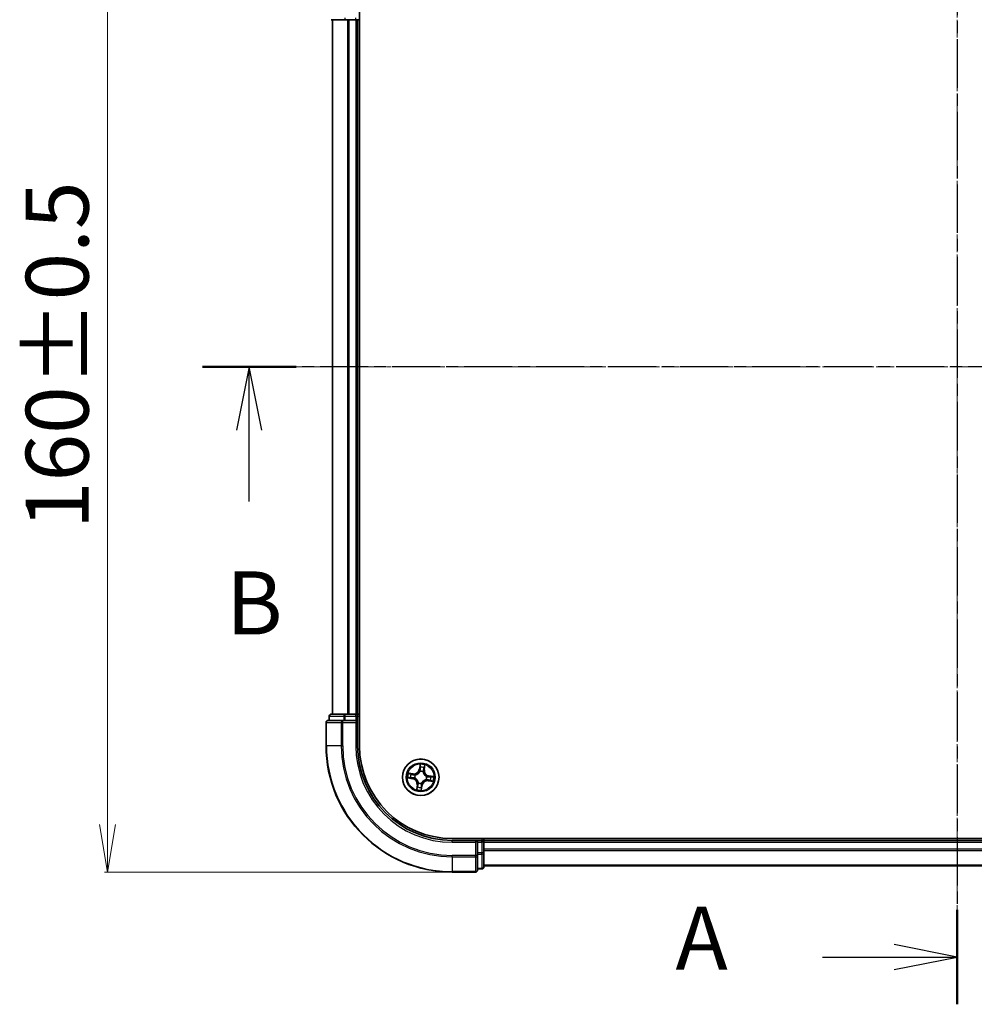
# Model space of a CAD drawing. Units: millimetres. Extents: x 7 to 5727, y 4 to 1128.
# Drawn here: x 764 to 915, y 587 to 743 of the extents above; entities that cross this region are included whole.
import ezdxf

# ---------------------------------------------------------------- set-up
doc = ezdxf.new("R2010")
doc.units = ezdxf.units.MM
doc.header["$LTSCALE"] = 0.5
doc.linetypes.add('CHAIN', pattern=[0.3543, 0.2362, -0.0295, 0.0591, -0.0295])
doc.layers.get('Defpoints').update_dxf_attribs({"lineweight": 25})
for name, color, linetype, lineweight in [('Centerline (ISO)', 131, 'Continuous', 18), ('Dimension (ISO)', 7, 'Continuous', 18), ('Section Line (ISO)', 7, 'CHAIN', 25), ('Visible (ISO)', 7, 'Continuous', 35), ('Visible Narrow (ISO)', 7, 'Continuous', 25)]:
    doc.layers.add(name, color=color, linetype=linetype, lineweight=lineweight)
doc.styles.add('Note Text (TK)', font='MS PGothic.ttf')
doc.dimstyles.new('Default - Method 1b (TK)', dxfattribs={"dimscale": 0.5, "dimtxt": 2.5, "dimasz": 2.5, "dimexe": 1, "dimexo": 1.5, "dimgap": 1, "dimtad": 1, "dimdsep": 46, "dimtxsty": 'Note Text (TK)', "dimblk": 'OPEN', "dimcen": 0.09, "dimdle": 5, "dimclrd": 100, "dimclre": 100, "dimclrt": 7, "dimadec": 1, "dimazin": 1, "dimtfac": 1, "dimtmove": 0, "dimatfit": 3, "dimldrblk": 'OPEN', "dimfxl": 1, "dimtolj": 1, "dimlwd": -1, "dimlwe": -1, "dimarcsym": 0})

# ---------------------------------------------------------------- blocks, each defined once
blk = doc.blocks.new('2dTransSection0')
at = {"layer": 'Section Line (ISO)', "linetype": 'CHAIN', "ltscale": 16.213924}
blk.add_line((189.467, 203.422), (189.467, 153.721), dxfattribs=at)
at = {"layer": 'Section Line (ISO)', "linetype": 'Continuous', "lineweight": 50}
for p, q in [((189.467, 203.422), (189.467, 199.678)), ((189.467, 157.466), (189.467, 153.721))]:
    blk.add_line(p, q, dxfattribs=at)
at = {"layer": 'Section Line (ISO)', "linetype": 'Continuous'}
for p, q in [((189.467, 201.55), (186.967, 202.05)), ((184.128, 201.55), (186.967, 201.55)), ((186.967, 201.55), (189.467, 201.55)), ((186.967, 201.05), (189.467, 201.55)), ((189.467, 155.593), (186.967, 156.093)), ((184.128, 155.593), (186.967, 155.593)), ((186.967, 155.593), (189.467, 155.593)), ((186.967, 155.093), (189.467, 155.593))]:
    blk.add_line(p, q, dxfattribs=at)
at = {"layer": 'Section Line (ISO)', "char_height": 2.5, "attachment_point": 7, "style": 'Note Text (TK)'}
for insert in [(178.307, 200.263), (178.307, 154.307)]:
    blk.add_mtext('A', dxfattribs=dict(at, insert=insert))
blk = doc.blocks.new('2dTransSection1')
at = {"layer": 'Section Line (ISO)', "linetype": 'CHAIN', "ltscale": 16.100256}
blk.add_line((220.32, 178.96), (159.572, 178.96), dxfattribs=at)
at = {"layer": 'Section Line (ISO)', "linetype": 'Continuous', "lineweight": 50}
blk.add_line((163.276, 178.96), (159.572, 178.96), dxfattribs=at)
at = {"layer": 'Section Line (ISO)', "linetype": 'Continuous'}
for p, q in [((161.424, 178.96), (160.924, 176.46)), ((161.424, 176.46), (161.424, 178.96)), ((161.924, 176.46), (161.424, 178.96)), ((161.424, 173.628), (161.424, 176.46))]:
    blk.add_line(p, q, dxfattribs=at)
at = {"layer": 'Section Line (ISO)', "insert": (160.505, 167.584), "char_height": 2.5, "attachment_point": 7, "style": 'Note Text (TK)'}
blk.add_mtext('B', dxfattribs=at)
blk = doc.blocks.new('_Open')
at = {"color": 0, "linetype": 'ByBlock', "lineweight": -2}
for p, q in [((-1, 0.167), (0, 0)), ((-1, -0.167), (0, 0)), ((0, 0), (-1, 0))]:
    blk.add_line(p, q, dxfattribs=at)
blk = doc.blocks.new('*D33')
at = {"layer": 'Defpoints', "color": 0}
for p in [(832.62, 767.84), (777.99, 607.84), (832.62, 607.84)]:
    blk.add_point(p, dxfattribs=at)
at = {"layer": 'Dimension (ISO)', "color": 100}
for p, q in [((831.87, 767.84), (777.49, 767.84)), ((777.99, 760.34), (777.99, 615.34)), ((831.87, 607.84), (777.49, 607.84))]:
    blk.add_line(p, q, dxfattribs=at)
at = {"layer": 'Dimension (ISO)', "color": 100, "xscale": 7.5, "yscale": 7.5, "zscale": 7.5}
for p, rotation in [((777.99, 767.84), 90), ((777.99, 607.84), 270)]:
    blk.add_blockref('_Open', p, dxfattribs=dict(at, rotation=rotation))
at = {"layer": 'Dimension (ISO)', "color": 7, "insert": (770.01, 662.15), "char_height": 1.25, "attachment_point": 4, "rotation": 90, "style": 'Note Text (TK)'}
blk.add_mtext('\\A1;\\fMS PGothic|b0|i0;{\\H9.9600;160±0.5\\P}', dxfattribs=at)

msp = doc.modelspace()

# ---------------------------------------------------------------- linework, layer by layer
at = {"layer": 'Centerline (ISO)', "linetype": 'CHAIN', "ltscale": 23.990969}
for p, q in [((912.6166, 776.8393), (912.6166, 598.8393)), ((1021.6166, 687.8393), (803.6166, 687.8393))]:
    msp.add_line(p, q, dxfattribs=at)
at = {"layer": 'Visible (ISO)'}
for p, q in [((817.9166, 627.8393), (817.9166, 747.8393)), ((813.4166, 742.8393), (815.658, 742.8393)), ((813.6166, 742.8393), (813.6166, 632.8393)), ((815.658, 742.8393), (816.0335, 742.8393)), ((816.0335, 742.8393), (816.2571, 742.8393)), ((816.2571, 742.8393), (817.3166, 742.8393)), ((817.3166, 742.8393), (817.6166, 742.8393)), ((817.6166, 632.8393), (817.6166, 742.8393)), ((817.6166, 742.8393), (817.9166, 742.8393)), ((815.2571, 631.8393), (812.9166, 631.8393)), ((813.1166, 632.5393), (813.1166, 631.8393)), ((815.658, 632.8393), (813.4166, 632.8393)), ((815.658, 631.8393), (815.2571, 631.8393)), ((816.0335, 632.8393), (815.658, 632.8393)), ((815.658, 631.8393), (817.3166, 631.8393)), ((816.2571, 632.8393), (816.0335, 632.8393)), ((817.3166, 632.8393), (816.2571, 632.8393)), ((817.6166, 632.8393), (817.3166, 632.8393)), ((817.3166, 631.5393), (817.6166, 631.8393)), ((817.6166, 631.8393), (817.3166, 631.8393)), ((817.9166, 632.8393), (817.6166, 632.8393)), ((817.6166, 631.8393), (817.6166, 632.5393)), ((817.6166, 627.8393), (817.6166, 631.8393)), ((812.6166, 631.5393), (812.6166, 627.8393)), ((992.6166, 613.1393), (832.6166, 613.1393)), ((837.6166, 612.8393), (837.6166, 613.1393)), ((836.6166, 612.8393), (832.6166, 612.8393)), ((836.6166, 612.8393), (836.3166, 612.5393)), ((837.3166, 612.8393), (836.6166, 612.8393)), ((836.6166, 612.5393), (836.6166, 612.8393)), ((836.6166, 612.5393), (836.6166, 610.8806)), ((837.6166, 612.5393), (837.6166, 612.8393)), ((987.6166, 612.8393), (837.6166, 612.8393)), ((837.6166, 611.4798), (837.6166, 612.5393)), ((837.6166, 611.2562), (837.6166, 611.4798)), ((836.6166, 610.4798), (836.6166, 610.8806)), ((836.6166, 608.1393), (836.6166, 610.4798)), ((837.6166, 610.8806), (837.6166, 611.2562)), ((837.6166, 608.6393), (837.6166, 610.8806)), ((836.6166, 608.3393), (837.3166, 608.3393)), ((837.6166, 608.8393), (987.6166, 608.8393)), ((832.6166, 607.8393), (836.3166, 607.8393))]:
    msp.add_line(p, q, dxfattribs=at)
msp.add_circle((827.6166, 622.8393), 2.9, dxfattribs=at)
for centre, radius, start, end in [((812.9166, 631.5393), 0.3, 90, 180), ((813.4166, 632.5393), 0.3, 90, 180), ((817.3166, 632.5393), 0.3, 0, 90), ((832.6166, 627.8393), 20, 180, 270), ((832.6166, 627.8393), 15, 180, 270), ((832.6166, 627.8393), 14.7, 180, 270), ((837.3166, 612.5393), 0.3, 0, 90), ((837.3166, 608.6393), 0.3, 270, 0), ((836.3166, 608.1393), 0.3, 270, 0)]:
    msp.add_arc(centre, radius, start, end, dxfattribs=at)
at = {"layer": 'Visible Narrow (ISO)'}
for p, q in [((813.6861, 632.8393), (813.6861, 742.8393)), ((815.658, 742.8393), (815.658, 743.1393)), ((816.0267, 742.8393), (816.0267, 632.8393)), ((816.2571, 632.8393), (816.2571, 742.8393)), ((817.3166, 742.8393), (817.3166, 743.1393)), ((817.3166, 742.8393), (817.3166, 632.8393)), ((813.1861, 632.5393), (813.1166, 632.5393)), ((813.1861, 632.5393), (815.4275, 632.5393)), ((813.1861, 631.8393), (813.1861, 632.5393)), ((815.2571, 631.5393), (815.2571, 631.8393)), ((815.658, 632.5393), (815.4275, 632.5393)), ((815.4275, 632.5393), (815.4275, 631.8393)), ((815.658, 632.5393), (815.658, 632.8393)), ((815.658, 632.5393), (817.3166, 632.5393)), ((815.658, 631.8393), (815.658, 632.5393)), ((817.3166, 632.5393), (817.3166, 632.8393)), ((817.6166, 632.5393), (817.3166, 632.5393)), ((817.3166, 632.5393), (817.3166, 631.8393)), ((817.6166, 632.5393), (817.9166, 632.5393)), ((812.6861, 631.5393), (812.6166, 631.5393)), ((812.6861, 631.5393), (815.0267, 631.5393)), ((812.6861, 627.8393), (812.6861, 631.5393)), ((815.2571, 631.5393), (815.0267, 631.5393)), ((815.0267, 631.5393), (815.0267, 627.8393)), ((815.2571, 631.5393), (817.3166, 631.5393)), ((815.2571, 627.8393), (815.2571, 631.5393)), ((817.3166, 631.5393), (817.3166, 627.8393)), ((812.6861, 627.8393), (812.6166, 627.8393)), ((815.0267, 627.8393), (812.6861, 627.8393)), ((815.0267, 627.8393), (815.2571, 627.8393)), ((817.3166, 627.8393), (817.6166, 627.8393)), ((827.5099, 624.8966), (827.3885, 624.1264)), ((827.4378, 624.1187), (827.3885, 624.1264)), ((827.4378, 624.1187), (827.5141, 624.6028)), ((827.4378, 624.1187), (827.5095, 624.1074)), ((828.1394, 624.0206), (828.0673, 624.0294)), ((828.1988, 624.5071), (828.1394, 624.0206)), ((828.1394, 624.0206), (828.1889, 624.0145)), ((828.1889, 624.0145), (828.2833, 624.7885)), ((825.5593, 622.7326), (826.3294, 622.6112)), ((826.4413, 623.4115), (825.6674, 623.506)), ((826.3372, 622.6604), (825.853, 622.7367)), ((825.9488, 623.4214), (826.4353, 623.3621)), ((826.3372, 622.6604), (826.3294, 622.6112)), ((826.3372, 622.6604), (826.3485, 622.7322)), ((826.4353, 623.3621), (826.4265, 623.29)), ((826.4353, 623.3621), (826.4413, 623.4115)), ((826.6758, 622.7273), (826.6546, 622.7248)), ((826.7229, 623.2131), (826.7425, 623.2049)), ((827.5047, 623.7801), (827.5022, 623.8013)), ((827.9905, 623.733), (827.9822, 623.7134)), ((828.5104, 622.4654), (828.4907, 622.4736)), ((828.5575, 622.9512), (828.5786, 622.9537)), ((828.7979, 622.3164), (828.7919, 622.267)), ((828.7919, 622.267), (829.5658, 622.1726)), ((828.7979, 622.3164), (828.8067, 622.3885)), ((829.2845, 622.2571), (828.7979, 622.3164)), ((828.896, 623.0181), (828.8847, 622.9464)), ((828.896, 623.0181), (828.9038, 623.0673)), ((828.896, 623.0181), (829.3802, 622.9418)), ((829.6739, 622.9459), (828.9038, 623.0673)), ((827.0443, 621.664), (826.9499, 620.8901)), ((827.0344, 621.1714), (827.0938, 621.6579)), ((827.0938, 621.6579), (827.0443, 621.664)), ((827.0938, 621.6579), (827.1659, 621.6491)), ((827.2428, 621.9455), (827.251, 621.9652)), ((827.7955, 621.5598), (827.7192, 621.0757)), ((827.7233, 620.782), (827.8447, 621.5521)), ((827.7955, 621.5598), (827.7237, 621.5712)), ((827.7285, 621.8984), (827.7311, 621.8772)), ((827.7955, 621.5598), (827.8447, 621.5521)), ((837.3166, 613.1393), (837.3166, 612.8393)), ((832.6166, 612.5393), (832.6166, 612.8393)), ((832.6166, 612.5393), (836.3166, 612.5393)), ((836.3166, 612.5393), (836.3166, 610.4798)), ((836.6166, 612.5393), (837.3166, 612.5393)), ((837.3166, 612.5393), (837.3166, 612.8393)), ((837.3166, 612.5393), (837.3166, 610.8806)), ((837.6166, 612.5393), (837.3166, 612.5393)), ((837.6166, 612.5393), (987.6166, 612.5393)), ((987.6166, 611.4798), (837.6166, 611.4798)), ((836.3166, 610.4798), (832.6166, 610.4798)), ((832.6166, 610.2493), (832.6166, 610.4798)), ((832.6166, 610.2493), (836.3166, 610.2493)), ((832.6166, 610.2493), (832.6166, 607.9088)), ((836.6166, 610.4798), (836.3166, 610.4798)), ((836.3166, 610.2493), (836.3166, 610.4798)), ((836.3166, 610.2493), (836.3166, 607.9088)), ((837.3166, 610.8806), (836.6166, 610.8806)), ((836.6166, 610.6502), (837.3166, 610.6502)), ((837.6166, 610.8806), (837.3166, 610.8806)), ((837.3166, 610.6502), (837.3166, 610.8806)), ((837.3166, 610.6502), (837.3166, 608.4088)), ((837.6166, 611.2493), (987.6166, 611.2493)), ((837.3166, 608.4088), (836.6166, 608.4088)), ((837.3166, 608.3393), (837.3166, 608.4088)), ((987.6166, 608.9088), (837.6166, 608.9088)), ((836.3166, 607.9088), (832.6166, 607.9088)), ((832.6166, 607.9088), (832.6166, 607.8393)), ((836.3166, 607.8393), (836.3166, 607.9088))]:
    msp.add_line(p, q, dxfattribs=at)
for radius in [2.8677, 2.3092, 2.1415]:
    msp.add_circle((827.6166, 622.8393), radius, dxfattribs=at)
for centre, radius, start, end in [((832.6166, 627.8393), 19.9305, 180, 270), ((832.6166, 627.8393), 17.59, 180, 270), ((832.6166, 627.8393), 17.3595, 180, 270), ((832.6166, 627.8393), 15.3, 180, 270), ((826.5448, 624.2594), 0.904, 263.042763, 351.042763), ((826.5448, 624.2594), 0.8542, 263.042763, 351.042763), ((827.6166, 622.8393), 2.0601, 71.117345, 92.968181), ((827.6166, 622.8393), 1.6122, 71.735242, 92.350284), ((829.0368, 623.9111), 0.904, 173.042763, 261.042763), ((829.0368, 623.9111), 0.8542, 173.042763, 261.042763), ((827.6166, 622.8393), 2.0601, 161.117345, 182.968181), ((827.6166, 622.8393), 1.6122, 161.735242, 182.350284), ((826.1965, 621.7674), 0.8542, 353.042763, 81.042763), ((826.1965, 621.7674), 0.904, 353.042763, 81.042763), ((827.6166, 622.8393), 0.9688, 157.300807, 186.784719), ((827.6166, 622.8393), 0.9475, 157.300807, 186.784719), ((827.6166, 622.8393), 0.9688, 67.300807, 96.784719), ((827.6166, 622.8393), 0.9475, 67.300807, 96.784719), ((828.6884, 621.4191), 0.904, 83.042763, 171.042763), ((828.6884, 621.4191), 0.8542, 83.042763, 171.042763), ((827.6166, 622.8393), 0.9475, 337.300807, 6.784719), ((827.6166, 622.8393), 0.9688, 337.300807, 6.784719), ((827.6166, 622.8393), 1.6122, 341.735242, 2.350284), ((827.6166, 622.8393), 2.0601, 341.117345, 2.968181), ((827.6166, 622.8393), 2.0601, 251.117345, 272.968181), ((827.6166, 622.8393), 1.6122, 251.735242, 272.350284), ((827.6166, 622.8393), 0.9688, 247.300807, 276.784719), ((827.6166, 622.8393), 0.9475, 247.300807, 276.784719)]:
    msp.add_arc(centre, radius, start, end, dxfattribs=at)
for centre, major_axis, ratio, start_param, end_param in [((812.9166, 631.5393), (0, 0.3), 0.76822128, 0, 1.57079633), ((813.4166, 632.5393), (0, 0.3), 0.76822128, 0, 1.57079633), ((815.2571, 631.5393), (0, 0.3), 0.76822128, 0, 1.57079633), ((815.658, 632.5393), (0, 0.3), 0.76822128, 0, 1.57079633), ((827.5523, 624.4053), (-0.05, -0.001), 0.89574018, 4.73044269, 6.08586581), ((827.5587, 624.0996), (-0.05, -0.001), 0.89572054, 4.73483766, 6.08588361), ((827.5633, 624.5951), (-0.0498, 0.0049), 0.54850665, 4.7835784, 6.17876057), ((828.0179, 624.0354), (0.0478, -0.0147), 0.89572054, 0.1973017, 1.54834765), ((828.1078, 624.3277), (0.0478, -0.0147), 0.89574018, 0.19731949, 1.55274262), ((828.1494, 624.5131), (0.0492, -0.0089), 0.54850665, 0.10442473, 1.4996069), ((825.8608, 622.7859), (-0.0049, -0.0498), 0.54850665, 4.7835784, 6.17876057), ((825.9427, 623.372), (0.0089, 0.0492), 0.54850665, 0.10442473, 1.4996069), ((826.0505, 622.775), (0.001, -0.05), 0.89574018, 4.73044269, 6.08586581), ((826.1282, 623.3305), (0.0147, 0.0478), 0.89574018, 0.19731949, 1.55274262), ((826.3563, 622.7814), (0.001, -0.05), 0.89572054, 4.73483766, 6.08588361), ((826.4205, 623.2405), (0.0147, 0.0478), 0.89572054, 0.1973017, 1.54834765), ((826.6991, 622.7301), (-0.0158, -0.0474), 0.87684642, 5.10328313, 6.10089396), ((826.6991, 622.7301), (-0.0214, -0.0452), 0.41070123, 4.96449783, 6.18744952), ((826.7642, 623.1958), (-0.0022, 0.05), 0.87684641, 0.18229136, 1.17990219), ((826.7642, 623.1958), (-0.0082, 0.0493), 0.41070123, 0.09573579, 1.31868747), ((827.5074, 623.7568), (-0.0474, 0.0158), 0.87684642, 5.10328313, 6.10089396), ((827.5074, 623.7568), (-0.0452, 0.0214), 0.41070123, 4.96449783, 6.18744952), ((827.9732, 623.6917), (0.0493, 0.0082), 0.41070123, 0.09573579, 1.31868747), ((827.9732, 623.6917), (0.05, 0.0022), 0.87684641, 0.18229136, 1.17990219), ((828.4691, 622.4827), (0.0082, -0.0493), 0.41070123, 0.09573579, 1.31868747), ((828.4691, 622.4827), (0.0022, -0.05), 0.87684641, 0.18229136, 1.17990219), ((828.5342, 622.9484), (0.0158, 0.0474), 0.87684642, 5.10328313, 6.10089396), ((828.5342, 622.9484), (0.0214, 0.0452), 0.41070123, 4.96449783, 6.18744952), ((828.8128, 622.438), (-0.0147, -0.0478), 0.89572054, 0.1973017, 1.54834765), ((828.877, 622.8972), (-0.001, 0.05), 0.89572054, 4.73483766, 6.08588361), ((829.105, 622.348), (-0.0147, -0.0478), 0.89574018, 0.19731949, 1.55274262), ((829.1827, 622.9035), (-0.001, 0.05), 0.89574018, 4.73044269, 6.08586581), ((829.2905, 622.3065), (-0.0089, -0.0492), 0.54850665, 0.10442473, 1.4996069), ((829.3724, 622.8926), (0.0049, 0.0498), 0.54850665, 4.7835784, 6.17876057), ((827.0839, 621.1654), (-0.0492, 0.0089), 0.54850665, 0.10442473, 1.4996069), ((827.1254, 621.3508), (-0.0478, 0.0147), 0.89574018, 0.19731949, 1.55274262), ((827.2153, 621.6431), (-0.0478, 0.0147), 0.89572054, 0.1973017, 1.54834765), ((827.26, 621.9868), (-0.05, -0.0022), 0.87684641, 0.18229136, 1.17990219), ((827.26, 621.9868), (-0.0493, -0.0082), 0.41070123, 0.09573579, 1.31868747), ((827.67, 621.0834), (0.0498, -0.0049), 0.54850665, 4.7835784, 6.17876057), ((827.6745, 621.5789), (0.05, 0.001), 0.89572054, 4.73483766, 6.08588361), ((827.6809, 621.2732), (0.05, 0.001), 0.89574018, 4.73044269, 6.08586581), ((827.7258, 621.9217), (0.0452, -0.0214), 0.41070123, 4.96449783, 6.18744952), ((827.7258, 621.9217), (0.0474, -0.0158), 0.87684642, 5.10328313, 6.10089396), ((836.3166, 610.4798), (0.3, 0), 0.76822128, 4.71238898, 6.28318531), ((837.3166, 610.8806), (0.3, 0), 0.76822128, 4.71238898, 6.28318531), ((837.3166, 608.6393), (0.3, 0), 0.76822128, 4.71238898, 6.28318531), ((836.3166, 608.1393), (0.3, 0), 0.76822128, 4.71238898, 6.28318531)]:
    msp.add_ellipse(centre, major_axis=major_axis, ratio=ratio, start_param=start_param, end_param=end_param, dxfattribs=at)
for points, knots in [([(827.5095, 624.1074), (827.5116, 624.038), (827.5065, 623.9684), (827.486, 623.859), (827.4762, 623.8197), (827.4633, 623.7798)], [0, 0, 0, 0, 0.0491206273, 0.0491206273, 0.0764653604, 0.0764653604, 0.0764653604, 0.0764653604]), ([(827.5022, 623.8013), (827.5169, 623.843), (827.5281, 623.8841), (827.5518, 623.9986), (827.5581, 624.0716), (827.5567, 624.1443)], [-0.0764653604, -0.0764653604, -0.0764653604, -0.0764653604, -0.0491206273, -0.0491206273, 0, 0, 0, 0]), ([(827.5141, 624.6028), (827.5101, 624.5626), (827.5071, 624.5258), (827.5034, 624.4618), (827.5027, 624.4345), (827.5031, 624.4131)], [0, 0, 0, 0, 0.014491423, 0.014491423, 0.0289828459, 0.0289828459, 0.0289828459, 0.0289828459]), ([(827.5031, 624.4131), (827.5042, 624.3621), (827.5053, 624.3112), (827.5074, 624.2093), (827.5084, 624.1583), (827.5095, 624.1074)], [0, 0, 0, 0, 0.0343899271, 0.0343899271, 0.0687798542, 0.0687798542, 0.0687798542, 0.0687798542]), ([(827.5624, 624.6226), (827.5641, 624.6376), (827.5642, 624.6532), (827.5614, 624.695), (827.5569, 624.7215), (827.5457, 624.7722), (827.5393, 624.7963), (827.5253, 624.8459), (827.5176, 624.8713), (827.5099, 624.8966)], [0, 0, 0, 0, 0.0059340385, 0.0059340385, 0.0154285, 0.0154285, 0.0237449879, 0.0237449879, 0.0323943032, 0.0323943032, 0.0323943032, 0.0323943032]), ([(827.5099, 624.8966), (827.5118, 624.8697), (827.5136, 624.8427), (827.5167, 624.7898), (827.518, 624.7641), (827.5195, 624.7098), (827.5196, 624.6813), (827.5175, 624.6362), (827.5162, 624.6192), (827.5141, 624.6028)], [-0.0323943032, -0.0323943032, -0.0323943032, -0.0323943032, -0.0237449879, -0.0237449879, -0.0154285, -0.0154285, -0.0059340385, -0.0059340385, 0, 0, 0, 0]), ([(827.5505, 624.4501), (827.5501, 624.4696), (827.551, 624.4944), (827.5551, 624.5526), (827.5582, 624.5861), (827.5624, 624.6226)], [-0.0289828459, -0.0289828459, -0.0289828459, -0.0289828459, -0.014491423, -0.014491423, 0, 0, 0, 0]), ([(827.5567, 624.1443), (827.5556, 624.1953), (827.5546, 624.2463), (827.5526, 624.3482), (827.5515, 624.3991), (827.5505, 624.4501)], [-0.0687798542, -0.0687798542, -0.0687798542, -0.0687798542, -0.0343899271, -0.0343899271, 0, 0, 0, 0]), ([(828.0321, 624.0779), (828.0108, 624.0083), (827.9968, 623.9364), (827.9882, 623.8198), (827.9877, 623.7771), (827.9905, 623.733)], [-0.0982412545, -0.0982412545, -0.0982412545, -0.0982412545, -0.0491206273, -0.0491206273, -0.0217758941, -0.0217758941, -0.0217758941, -0.0217758941]), ([(828.022, 623.7018), (828.0205, 623.7436), (828.0218, 623.7841), (828.0321, 623.8949), (828.0463, 623.9633), (828.0673, 624.0294)], [0.0217758941, 0.0217758941, 0.0217758941, 0.0217758941, 0.0491206273, 0.0491206273, 0.0982412545, 0.0982412545, 0.0982412545, 0.0982412545]), ([(828.1219, 624.3702), (828.1069, 624.3215), (828.092, 624.2728), (828.062, 624.1753), (828.0471, 624.1266), (828.0321, 624.0779)], [-0.0687798542, -0.0687798542, -0.0687798542, -0.0687798542, -0.0343899271, -0.0343899271, 0, 0, 0, 0]), ([(828.0673, 624.0294), (828.0823, 624.0781), (828.0973, 624.1268), (828.1273, 624.2242), (828.1423, 624.2729), (828.1573, 624.3216)], [0, 0, 0, 0, 0.0343899271, 0.0343899271, 0.0687798542, 0.0687798542, 0.0687798542, 0.0687798542]), ([(828.1577, 624.5394), (828.1518, 624.5034), (828.1457, 624.4705), (828.1336, 624.4133), (828.1276, 624.389), (828.1219, 624.3702)], [-0.0289828459, -0.0289828459, -0.0289828459, -0.0289828459, -0.0145850634, -0.0145850634, 0, 0, 0, 0]), ([(828.1573, 624.3216), (828.1636, 624.3423), (828.1705, 624.3689), (828.1845, 624.4316), (828.1917, 624.4676), (828.1988, 624.5071)], [0, 0, 0, 0, 0.0145850634, 0.0145850634, 0.0289828459, 0.0289828459, 0.0289828459, 0.0289828459]), ([(828.2833, 624.7885), (828.2659, 624.7615), (828.2484, 624.7342), (828.2108, 624.6722), (828.1916, 624.6379), (828.1682, 624.5819), (828.1612, 624.5605), (828.1577, 624.5394)], [-0.0003383294, -0.0003383294, -0.0003383294, -0.0003383294, 0.0102009359, 0.0102009359, 0.0236501899, 0.0236501899, 0.0320559737, 0.0320559737, 0.0320559737, 0.0320559737]), ([(828.1988, 624.5071), (828.2023, 624.5302), (828.2076, 624.5541), (828.2241, 624.6169), (828.2367, 624.6559), (828.261, 624.7265), (828.2722, 624.7576), (828.2833, 624.7885)], [-0.0320559737, -0.0320559737, -0.0320559737, -0.0320559737, -0.0236501899, -0.0236501899, -0.0102009359, -0.0102009359, 0.0003383294, 0.0003383294, 0.0003383294, 0.0003383294]), ([(825.8332, 622.7851), (825.8183, 622.7868), (825.8026, 622.7869), (825.7609, 622.7841), (825.7344, 622.7796), (825.6837, 622.7684), (825.6595, 622.762), (825.6099, 622.7479), (825.5845, 622.7402), (825.5593, 622.7326)], [0, 0, 0, 0, 0.0059340385, 0.0059340385, 0.0154285, 0.0154285, 0.0237449879, 0.0237449879, 0.0323943032, 0.0323943032, 0.0323943032, 0.0323943032]), ([(825.5593, 622.7326), (825.5861, 622.7344), (825.6132, 622.7363), (825.666, 622.7394), (825.6918, 622.7406), (825.7461, 622.7421), (825.7745, 622.7422), (825.8197, 622.7401), (825.8367, 622.7388), (825.853, 622.7367)], [-0.0323943032, -0.0323943032, -0.0323943032, -0.0323943032, -0.0237449879, -0.0237449879, -0.0154285, -0.0154285, -0.0059340385, -0.0059340385, 0, 0, 0, 0]), ([(825.9488, 623.4214), (825.9256, 623.4249), (825.9017, 623.4303), (825.839, 623.4467), (825.7999, 623.4593), (825.7294, 623.4836), (825.6982, 623.4948), (825.6674, 623.506)], [-0.0320559737, -0.0320559737, -0.0320559737, -0.0320559737, -0.0236501899, -0.0236501899, -0.0102009359, -0.0102009359, 0.0003383294, 0.0003383294, 0.0003383294, 0.0003383294]), ([(825.6674, 623.506), (825.6944, 623.4886), (825.7217, 623.471), (825.7836, 623.4335), (825.818, 623.4142), (825.8739, 623.3909), (825.8954, 623.3838), (825.9164, 623.3804)], [-0.0003383294, -0.0003383294, -0.0003383294, -0.0003383294, 0.0102009359, 0.0102009359, 0.0236501899, 0.0236501899, 0.0320559737, 0.0320559737, 0.0320559737, 0.0320559737]), ([(826.0058, 622.7731), (825.9863, 622.7728), (825.9615, 622.7737), (825.9032, 622.7777), (825.8698, 622.7809), (825.8332, 622.7851)], [-0.0289828459, -0.0289828459, -0.0289828459, -0.0289828459, -0.014491423, -0.014491423, 0, 0, 0, 0]), ([(825.853, 622.7367), (825.8932, 622.7327), (825.93, 622.7297), (825.9941, 622.726), (826.0213, 622.7253), (826.0428, 622.7258)], [0, 0, 0, 0, 0.014491423, 0.014491423, 0.0289828459, 0.0289828459, 0.0289828459, 0.0289828459]), ([(825.9164, 623.3804), (825.9525, 623.3744), (825.9854, 623.3683), (826.0426, 623.3563), (826.0669, 623.3503), (826.0857, 623.3445)], [-0.0289828459, -0.0289828459, -0.0289828459, -0.0289828459, -0.0145850634, -0.0145850634, 0, 0, 0, 0]), ([(826.1342, 623.3799), (826.1136, 623.3863), (826.087, 623.3931), (826.0242, 623.4071), (825.9883, 623.4143), (825.9488, 623.4214)], [0, 0, 0, 0, 0.0145850634, 0.0145850634, 0.0289828459, 0.0289828459, 0.0289828459, 0.0289828459]), ([(826.3115, 622.7793), (826.2606, 622.7783), (826.2096, 622.7773), (826.1077, 622.7752), (826.0567, 622.7742), (826.0058, 622.7731)], [-0.0687798542, -0.0687798542, -0.0687798542, -0.0687798542, -0.0343899271, -0.0343899271, 0, 0, 0, 0]), ([(826.0428, 622.7258), (826.0937, 622.7268), (826.1447, 622.7279), (826.2466, 622.73), (826.2976, 622.7311), (826.3485, 622.7322)], [0, 0, 0, 0, 0.0343899271, 0.0343899271, 0.0687798542, 0.0687798542, 0.0687798542, 0.0687798542]), ([(826.0857, 623.3445), (826.1344, 623.3296), (826.1831, 623.3146), (826.2805, 623.2847), (826.3293, 623.2697), (826.378, 623.2548)], [-0.0687798542, -0.0687798542, -0.0687798542, -0.0687798542, -0.0343899271, -0.0343899271, 0, 0, 0, 0]), ([(826.4265, 623.29), (826.3778, 623.305), (826.3291, 623.32), (826.2316, 623.3499), (826.1829, 623.3649), (826.1342, 623.3799)], [0, 0, 0, 0, 0.0343899271, 0.0343899271, 0.0687798542, 0.0687798542, 0.0687798542, 0.0687798542]), ([(826.6546, 622.7248), (826.6129, 622.7395), (826.5718, 622.7508), (826.4573, 622.7744), (826.3843, 622.7808), (826.3115, 622.7793)], [-0.0764653604, -0.0764653604, -0.0764653604, -0.0764653604, -0.0491206273, -0.0491206273, 0, 0, 0, 0]), ([(826.3485, 622.7322), (826.4179, 622.7342), (826.4875, 622.7291), (826.5969, 622.7087), (826.6362, 622.6988), (826.676, 622.6859)], [0, 0, 0, 0, 0.0491206273, 0.0491206273, 0.0764653604, 0.0764653604, 0.0764653604, 0.0764653604]), ([(826.378, 623.2548), (826.4476, 623.2334), (826.5195, 623.2195), (826.6361, 623.2109), (826.6787, 623.2104), (826.7229, 623.2131)], [-0.0982412545, -0.0982412545, -0.0982412545, -0.0982412545, -0.0491206273, -0.0491206273, -0.0217758941, -0.0217758941, -0.0217758941, -0.0217758941]), ([(826.7541, 623.2446), (826.7123, 623.2431), (826.6718, 623.2445), (826.561, 623.2548), (826.4926, 623.269), (826.4265, 623.29)], [0.0217758941, 0.0217758941, 0.0217758941, 0.0217758941, 0.0491206273, 0.0491206273, 0.0982412545, 0.0982412545, 0.0982412545, 0.0982412545]), ([(827.251, 621.9652), (827.2481, 621.9816), (827.2447, 621.9981), (827.2219, 622.0982), (827.1915, 622.1823), (827.1215, 622.316), (827.0895, 622.3666), (827.0535, 622.4143), (827.0175, 622.462), (826.9776, 622.5066), (826.8683, 622.6106), (826.7957, 622.6628), (826.7057, 622.7123), (826.6908, 622.72), (826.6758, 622.7273)], [-0.174866013, -0.174866013, -0.174866013, -0.174866013, -0.16940495, -0.16940495, -0.141674077, -0.141674077, -0.124342281, -0.124342281, -0.124342281, -0.107010485, -0.107010485, -0.079279611, -0.079279611, -0.073818549, -0.073818549, -0.073818549, -0.073818549]), ([(826.676, 622.6859), (826.6903, 622.6792), (826.7046, 622.6721), (826.7903, 622.6266), (826.8593, 622.5787), (826.9621, 622.4833), (826.9993, 622.4424), (827.0325, 622.3984), (827.0657, 622.3544), (827.0949, 622.3074), (827.1584, 622.1824), (827.1855, 622.103), (827.2058, 622.008), (827.2087, 621.9924), (827.2113, 621.9768)], [0.073818549, 0.073818549, 0.073818549, 0.073818549, 0.079279611, 0.079279611, 0.107010485, 0.107010485, 0.124342281, 0.124342281, 0.124342281, 0.141674077, 0.141674077, 0.16940495, 0.16940495, 0.174866013, 0.174866013, 0.174866013, 0.174866013]), ([(826.7425, 623.2049), (826.759, 623.2078), (826.7754, 623.2111), (826.8756, 623.234), (826.9597, 623.2643), (827.0933, 623.3344), (827.1439, 623.3663), (827.1916, 623.4023), (827.2393, 623.4383), (827.2839, 623.4782), (827.3879, 623.5875), (827.4402, 623.6601), (827.4896, 623.7502), (827.4974, 623.7651), (827.5047, 623.7801)], [-0.174866013, -0.174866013, -0.174866013, -0.174866013, -0.16940495, -0.16940495, -0.141674077, -0.141674077, -0.124342281, -0.124342281, -0.124342281, -0.107010485, -0.107010485, -0.079279611, -0.079279611, -0.073818549, -0.073818549, -0.073818549, -0.073818549]), ([(827.4633, 623.7798), (827.4566, 623.7655), (827.4494, 623.7513), (827.4039, 623.6655), (827.356, 623.5965), (827.2607, 623.4938), (827.2198, 623.4566), (827.1758, 623.4234), (827.1317, 623.3901), (827.0848, 623.361), (826.9598, 623.2975), (826.8803, 623.2704), (826.7854, 623.2501), (826.7697, 623.2472), (826.7541, 623.2446)], [0.073818549, 0.073818549, 0.073818549, 0.073818549, 0.079279611, 0.079279611, 0.107010485, 0.107010485, 0.124342281, 0.124342281, 0.124342281, 0.141674077, 0.141674077, 0.16940495, 0.16940495, 0.174866013, 0.174866013, 0.174866013, 0.174866013]), ([(828.4907, 622.4736), (828.4743, 622.4707), (828.4578, 622.4674), (828.3576, 622.4445), (828.2735, 622.4142), (828.1399, 622.3441), (828.0893, 622.3122), (828.0416, 622.2762), (827.9939, 622.2402), (827.9493, 622.2003), (827.8453, 622.091), (827.7931, 622.0184), (827.7436, 621.9284), (827.7359, 621.9134), (827.7285, 621.8984)], [-0.174866013, -0.174866013, -0.174866013, -0.174866013, -0.16940495, -0.16940495, -0.141674077, -0.141674077, -0.124342281, -0.124342281, -0.124342281, -0.107010485, -0.107010485, -0.079279611, -0.079279611, -0.073818549, -0.073818549, -0.073818549, -0.073818549]), ([(827.7699, 621.8987), (827.7767, 621.913), (827.7838, 621.9272), (827.8293, 622.013), (827.8772, 622.082), (827.9725, 622.1847), (828.0134, 622.2219), (828.0575, 622.2551), (828.1015, 622.2884), (828.1484, 622.3175), (828.2734, 622.381), (828.3529, 622.4081), (828.4479, 622.4284), (828.4635, 622.4313), (828.4791, 622.4339)], [0.073818549, 0.073818549, 0.073818549, 0.073818549, 0.079279611, 0.079279611, 0.107010485, 0.107010485, 0.124342281, 0.124342281, 0.124342281, 0.141674077, 0.141674077, 0.16940495, 0.16940495, 0.174866013, 0.174866013, 0.174866013, 0.174866013]), ([(827.9822, 623.7134), (827.9852, 623.6969), (827.9885, 623.6804), (828.0114, 623.5803), (828.0417, 623.4962), (828.1117, 623.3625), (828.1437, 623.3119), (828.1797, 623.2642), (828.2157, 623.2165), (828.2556, 623.1719), (828.3649, 623.0679), (828.4375, 623.0157), (828.5275, 622.9662), (828.5424, 622.9585), (828.5575, 622.9512)], [-0.174866013, -0.174866013, -0.174866013, -0.174866013, -0.16940495, -0.16940495, -0.141674077, -0.141674077, -0.124342281, -0.124342281, -0.124342281, -0.107010485, -0.107010485, -0.079279611, -0.079279611, -0.073818549, -0.073818549, -0.073818549, -0.073818549]), ([(828.5572, 622.9926), (828.5429, 622.9993), (828.5287, 623.0064), (828.4429, 623.052), (828.3739, 623.0998), (828.2711, 623.1952), (828.2339, 623.2361), (828.2007, 623.2801), (828.1675, 623.3241), (828.1384, 623.3711), (828.0749, 623.4961), (828.0477, 623.5755), (828.0275, 623.6705), (828.0245, 623.6861), (828.022, 623.7018)], [0.073818549, 0.073818549, 0.073818549, 0.073818549, 0.079279611, 0.079279611, 0.107010485, 0.107010485, 0.124342281, 0.124342281, 0.124342281, 0.141674077, 0.141674077, 0.16940495, 0.16940495, 0.174866013, 0.174866013, 0.174866013, 0.174866013]), ([(828.4791, 622.4339), (828.5209, 622.4354), (828.5614, 622.434), (828.6722, 622.4237), (828.7406, 622.4095), (828.8067, 622.3885)], [0.0217758941, 0.0217758941, 0.0217758941, 0.0217758941, 0.0491206273, 0.0491206273, 0.0982412545, 0.0982412545, 0.0982412545, 0.0982412545]), ([(828.8552, 622.4237), (828.7856, 622.4451), (828.7137, 622.459), (828.5971, 622.4677), (828.5545, 622.4681), (828.5104, 622.4654)], [-0.0982412545, -0.0982412545, -0.0982412545, -0.0982412545, -0.0491206273, -0.0491206273, -0.0217758941, -0.0217758941, -0.0217758941, -0.0217758941]), ([(828.8847, 622.9464), (828.8154, 622.9443), (828.7457, 622.9494), (828.6363, 622.9699), (828.597, 622.9797), (828.5572, 622.9926)], [0, 0, 0, 0, 0.0491206273, 0.0491206273, 0.0764653604, 0.0764653604, 0.0764653604, 0.0764653604]), ([(828.5786, 622.9537), (828.6203, 622.939), (828.6614, 622.9278), (828.7759, 622.9041), (828.8489, 622.8978), (828.9217, 622.8992)], [-0.0764653604, -0.0764653604, -0.0764653604, -0.0764653604, -0.0491206273, -0.0491206273, 0, 0, 0, 0]), ([(828.8067, 622.3885), (828.8554, 622.3735), (828.9042, 622.3586), (829.0016, 622.3286), (829.0503, 622.3136), (829.099, 622.2986)], [0, 0, 0, 0, 0.0343899271, 0.0343899271, 0.0687798542, 0.0687798542, 0.0687798542, 0.0687798542]), ([(829.1476, 622.334), (829.0988, 622.349), (829.0501, 622.3639), (828.9527, 622.3938), (828.904, 622.4088), (828.8552, 622.4237)], [-0.0687798542, -0.0687798542, -0.0687798542, -0.0687798542, -0.0343899271, -0.0343899271, 0, 0, 0, 0]), ([(829.1904, 622.9527), (829.1395, 622.9517), (829.0885, 622.9506), (828.9866, 622.9485), (828.9357, 622.9474), (828.8847, 622.9464)], [0, 0, 0, 0, 0.0343899271, 0.0343899271, 0.0687798542, 0.0687798542, 0.0687798542, 0.0687798542]), ([(828.9217, 622.8992), (828.9727, 622.9002), (829.0236, 622.9012), (829.1255, 622.9033), (829.1765, 622.9043), (829.2274, 622.9054)], [-0.0687798542, -0.0687798542, -0.0687798542, -0.0687798542, -0.0343899271, -0.0343899271, 0, 0, 0, 0]), ([(829.099, 622.2986), (829.1197, 622.2922), (829.1463, 622.2854), (829.209, 622.2714), (829.245, 622.2642), (829.2845, 622.2571)], [0, 0, 0, 0, 0.0145850634, 0.0145850634, 0.0289828459, 0.0289828459, 0.0289828459, 0.0289828459]), ([(829.3168, 622.2981), (829.2807, 622.3041), (829.2479, 622.3102), (829.1906, 622.3223), (829.1664, 622.3283), (829.1476, 622.334)], [-0.0289828459, -0.0289828459, -0.0289828459, -0.0289828459, -0.0145850634, -0.0145850634, 0, 0, 0, 0]), ([(829.3802, 622.9418), (829.34, 622.9458), (829.3032, 622.9488), (829.2392, 622.9525), (829.2119, 622.9532), (829.1904, 622.9527)], [0, 0, 0, 0, 0.014491423, 0.014491423, 0.0289828459, 0.0289828459, 0.0289828459, 0.0289828459]), ([(829.2274, 622.9054), (829.247, 622.9057), (829.2717, 622.9049), (829.33, 622.9008), (829.3634, 622.8976), (829.4, 622.8934)], [-0.0289828459, -0.0289828459, -0.0289828459, -0.0289828459, -0.014491423, -0.014491423, 0, 0, 0, 0]), ([(829.5658, 622.1726), (829.5388, 622.1899), (829.5116, 622.2075), (829.4496, 622.245), (829.4152, 622.2643), (829.3593, 622.2877), (829.3378, 622.2947), (829.3168, 622.2981)], [-0.0003383294, -0.0003383294, -0.0003383294, -0.0003383294, 0.0102009359, 0.0102009359, 0.0236501899, 0.0236501899, 0.0320559737, 0.0320559737, 0.0320559737, 0.0320559737]), ([(829.6739, 622.9459), (829.6471, 622.9441), (829.62, 622.9422), (829.5672, 622.9391), (829.5414, 622.9379), (829.4871, 622.9364), (829.4587, 622.9363), (829.4135, 622.9384), (829.3966, 622.9397), (829.3802, 622.9418)], [-0.0323943032, -0.0323943032, -0.0323943032, -0.0323943032, -0.0237449879, -0.0237449879, -0.0154285, -0.0154285, -0.0059340385, -0.0059340385, 0, 0, 0, 0]), ([(829.4, 622.8934), (829.415, 622.8917), (829.4306, 622.8917), (829.4723, 622.8944), (829.4988, 622.899), (829.5495, 622.9101), (829.5737, 622.9165), (829.6233, 622.9306), (829.6487, 622.9383), (829.6739, 622.9459)], [0, 0, 0, 0, 0.0059340385, 0.0059340385, 0.0154285, 0.0154285, 0.0237449879, 0.0237449879, 0.0323943032, 0.0323943032, 0.0323943032, 0.0323943032]), ([(827.0344, 621.1714), (827.0309, 621.1483), (827.0256, 621.1244), (827.0091, 621.0616), (826.9965, 621.0226), (826.9723, 620.952), (826.961, 620.9209), (826.9499, 620.8901)], [-0.0320559737, -0.0320559737, -0.0320559737, -0.0320559737, -0.0236501899, -0.0236501899, -0.0102009359, -0.0102009359, 0.0003383294, 0.0003383294, 0.0003383294, 0.0003383294]), ([(826.9499, 620.8901), (826.9673, 620.917), (826.9849, 620.9443), (827.0224, 621.0063), (827.0416, 621.0407), (827.065, 621.0966), (827.072, 621.118), (827.0755, 621.1391)], [-0.0003383294, -0.0003383294, -0.0003383294, -0.0003383294, 0.0102009359, 0.0102009359, 0.0236501899, 0.0236501899, 0.0320559737, 0.0320559737, 0.0320559737, 0.0320559737]), ([(827.0759, 621.3569), (827.0696, 621.3362), (827.0627, 621.3096), (827.0487, 621.2469), (827.0416, 621.2109), (827.0344, 621.1714)], [0, 0, 0, 0, 0.0145850634, 0.0145850634, 0.0289828459, 0.0289828459, 0.0289828459, 0.0289828459]), ([(827.0755, 621.1391), (827.0815, 621.1752), (827.0875, 621.208), (827.0996, 621.2652), (827.1056, 621.2895), (827.1113, 621.3083)], [-0.0289828459, -0.0289828459, -0.0289828459, -0.0289828459, -0.0145850634, -0.0145850634, 0, 0, 0, 0]), ([(827.1659, 621.6491), (827.1509, 621.6004), (827.1359, 621.5517), (827.1059, 621.4543), (827.0909, 621.4056), (827.0759, 621.3569)], [0, 0, 0, 0, 0.0343899271, 0.0343899271, 0.0687798542, 0.0687798542, 0.0687798542, 0.0687798542]), ([(827.1113, 621.3083), (827.1263, 621.357), (827.1413, 621.4057), (827.1712, 621.5032), (827.1861, 621.5519), (827.2011, 621.6006)], [-0.0687798542, -0.0687798542, -0.0687798542, -0.0687798542, -0.0343899271, -0.0343899271, 0, 0, 0, 0]), ([(827.2113, 621.9768), (827.2127, 621.9349), (827.2114, 621.8944), (827.2011, 621.7836), (827.1869, 621.7153), (827.1659, 621.6491)], [0.0217758941, 0.0217758941, 0.0217758941, 0.0217758941, 0.0491206273, 0.0491206273, 0.0982412545, 0.0982412545, 0.0982412545, 0.0982412545]), ([(827.2011, 621.6006), (827.2225, 621.6702), (827.2364, 621.7421), (827.245, 621.8587), (827.2455, 621.9014), (827.2428, 621.9455)], [-0.0982412545, -0.0982412545, -0.0982412545, -0.0982412545, -0.0491206273, -0.0491206273, -0.0217758941, -0.0217758941, -0.0217758941, -0.0217758941]), ([(827.6708, 621.0559), (827.6691, 621.0409), (827.669, 621.0253), (827.6718, 620.9835), (827.6763, 620.957), (827.6875, 620.9063), (827.6939, 620.8822), (827.7079, 620.8326), (827.7156, 620.8072), (827.7233, 620.782)], [0, 0, 0, 0, 0.0059340385, 0.0059340385, 0.0154285, 0.0154285, 0.0237449879, 0.0237449879, 0.0323943032, 0.0323943032, 0.0323943032, 0.0323943032]), ([(827.6827, 621.2284), (827.6831, 621.2089), (827.6822, 621.1841), (827.6782, 621.1259), (827.675, 621.0924), (827.6708, 621.0559)], [-0.0289828459, -0.0289828459, -0.0289828459, -0.0289828459, -0.014491423, -0.014491423, 0, 0, 0, 0]), ([(827.7311, 621.8772), (827.7163, 621.8356), (827.7051, 621.7944), (827.6814, 621.6799), (827.6751, 621.607), (827.6766, 621.5342)], [-0.0764653604, -0.0764653604, -0.0764653604, -0.0764653604, -0.0491206273, -0.0491206273, 0, 0, 0, 0]), ([(827.6766, 621.5342), (827.6776, 621.4832), (827.6786, 621.4323), (827.6807, 621.3303), (827.6817, 621.2794), (827.6827, 621.2284)], [-0.0687798542, -0.0687798542, -0.0687798542, -0.0687798542, -0.0343899271, -0.0343899271, 0, 0, 0, 0]), ([(827.7233, 620.782), (827.7214, 620.8088), (827.7196, 620.8358), (827.7165, 620.8887), (827.7153, 620.9145), (827.7138, 620.9687), (827.7137, 620.9972), (827.7157, 621.0423), (827.7171, 621.0593), (827.7192, 621.0757)], [-0.0323943032, -0.0323943032, -0.0323943032, -0.0323943032, -0.0237449879, -0.0237449879, -0.0154285, -0.0154285, -0.0059340385, -0.0059340385, 0, 0, 0, 0]), ([(827.7192, 621.0757), (827.7231, 621.1159), (827.7261, 621.1527), (827.7298, 621.2167), (827.7305, 621.244), (827.7301, 621.2654)], [0, 0, 0, 0, 0.014491423, 0.014491423, 0.0289828459, 0.0289828459, 0.0289828459, 0.0289828459]), ([(827.7237, 621.5712), (827.7217, 621.6405), (827.7268, 621.7102), (827.7472, 621.8195), (827.757, 621.8588), (827.7699, 621.8987)], [0, 0, 0, 0, 0.0491206273, 0.0491206273, 0.0764653604, 0.0764653604, 0.0764653604, 0.0764653604]), ([(827.7301, 621.2654), (827.729, 621.3164), (827.728, 621.3673), (827.7258, 621.4692), (827.7248, 621.5202), (827.7237, 621.5712)], [0, 0, 0, 0, 0.0343899271, 0.0343899271, 0.0687798542, 0.0687798542, 0.0687798542, 0.0687798542]), ([(829.2845, 622.2571), (829.3076, 622.2536), (829.3315, 622.2483), (829.3942, 622.2318), (829.4333, 622.2192), (829.5038, 622.1949), (829.535, 622.1837), (829.5658, 622.1726)], [-0.0320559737, -0.0320559737, -0.0320559737, -0.0320559737, -0.0236501899, -0.0236501899, -0.0102009359, -0.0102009359, 0.0003383294, 0.0003383294, 0.0003383294, 0.0003383294])]:
    msp.add_open_spline(points, degree=3, knots=knots, dxfattribs=at)

# ---------------------------------------------------------------- block references
at = {"layer": 'Section Line (ISO)', "xscale": 4, "yscale": 4, "zscale": 4}
for name in ['2dTransSection0', '2dTransSection1']:
    msp.add_blockref(name, (154.75, -28), dxfattribs=at)

# ---------------------------------------------------------------- dimensions: what is measured, and where the dimension line sits
at = {"layer": 'Dimension (ISO)', "color": 100}
dim = msp.add_linear_dim(base=(777.9949, 607.8393), p1=(832.6166, 767.8393), p2=(832.6166, 607.8393), angle=90, text='\\fMS PGothic|b0|i0;{\\H9.9600;<>±0.5\\P}', dimstyle='Default - Method 1b (TK)', override={"dimasz": 15, "dimgap": 6, "dimtofl": 0, "dimatfit": 1}, dxfattribs=at)
dim.commit()
dim.dimension.update_dxf_attribs({"geometry": '*D33', "text_midpoint": (770.0149, 687.8393)})

doc.saveas('drawing.dxf')
